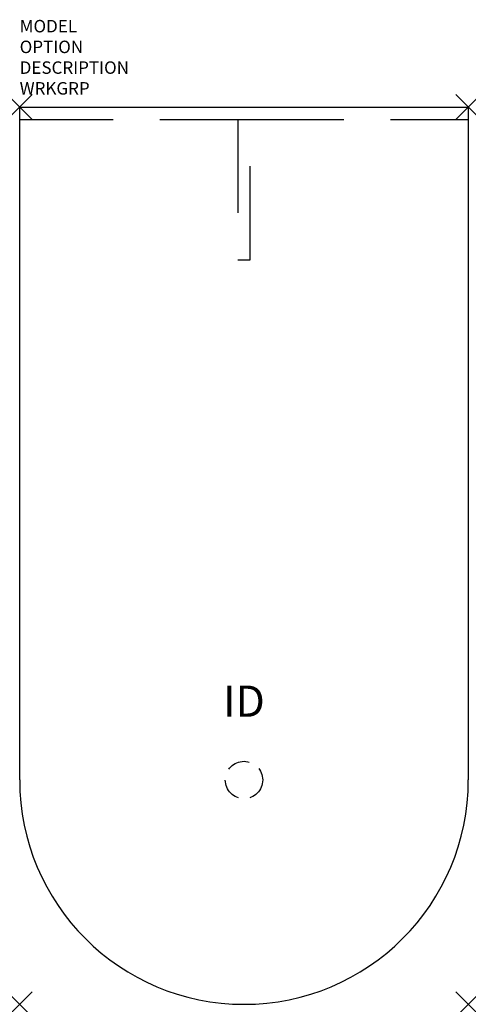
# Model space of a CAD drawing. Units: inches. Extents: x 0 to 36, y -72 to 7.
import ezdxf
from ezdxf.enums import TextEntityAlignment as Align

# ---------------------------------------------------------------- set-up
doc = ezdxf.new("R2010")
doc.units = ezdxf.units.IN
doc.header["$LTSCALE"] = 30
doc.header["$MEASUREMENT"] = 0
doc.header["$PDMODE"] = 3
doc.linetypes.add('HIDDEN', pattern=[0.375, 0.25, -0.125])
doc.layers.add('AFUFR-P', color=2, linetype='Continuous')
doc.layers.add('AFUFR-P-TN', color=7, linetype='Continuous')

msp = doc.modelspace()

# ---------------------------------------------------------------- linework, layer by layer
at = {"layer": 'AFUFR-P', "color": 3}
for p, q in [((0, 0), (36, 0)), ((0, -54), (0, 0)), ((36, 0), (36, -54))]:
    msp.add_line(p, q, dxfattribs=at)
at = {"layer": 'AFUFR-P', "color": 9, "linetype": 'HIDDEN'}
for p, q in [((0, -1), (17.5, -1)), ((17.5, -1), (17.5, -12.25)), ((17.5, -1), (18.5, -1)), ((18.5, -12.25), (18.5, -1)), ((18.5, -1), (36, -1)), ((17.5, -12.25), (18.5, -12.25))]:
    msp.add_line(p, q, dxfattribs=at)
at = {"layer": 'AFUFR-P', "color": 9, "linetype": 'HIDDEN', "ltscale": 0.25}
msp.add_circle((18, -54), 1.5, dxfattribs=at)
at = {"layer": 'AFUFR-P', "color": 3}
msp.add_arc((18, -54), 18, 180.00021, 0.00021, dxfattribs=at)
for p in [(0, 0), (36, 0), (0, -72), (36, -72)]:
    msp.add_point(p, dxfattribs=at)

# ---------------------------------------------------------------- texts
at = {"layer": 'AFUFR-P', "color": 7, "flags": 9}
for tag, p, s in [('MODEL', (0, 5.991), 'CIDDD3672!!        20'), ('OPTION', (0, 4.327), ''), ('DESCRIPTION', (0, 2.664), 'D-SHAPED DESK 36x72'), ('WRKGRP', (0, 1), '')]:
    msp.add_attdef(tag, p, s, height=1, dxfattribs=at)
at = {"layer": 'AFUFR-P-TN', "flags": 8}
msp.add_attdef('ID', text='', height=2.5, dxfattribs=at).set_placement((18, -48), align=Align.MIDDLE)

doc.saveas('drawing.dxf')
